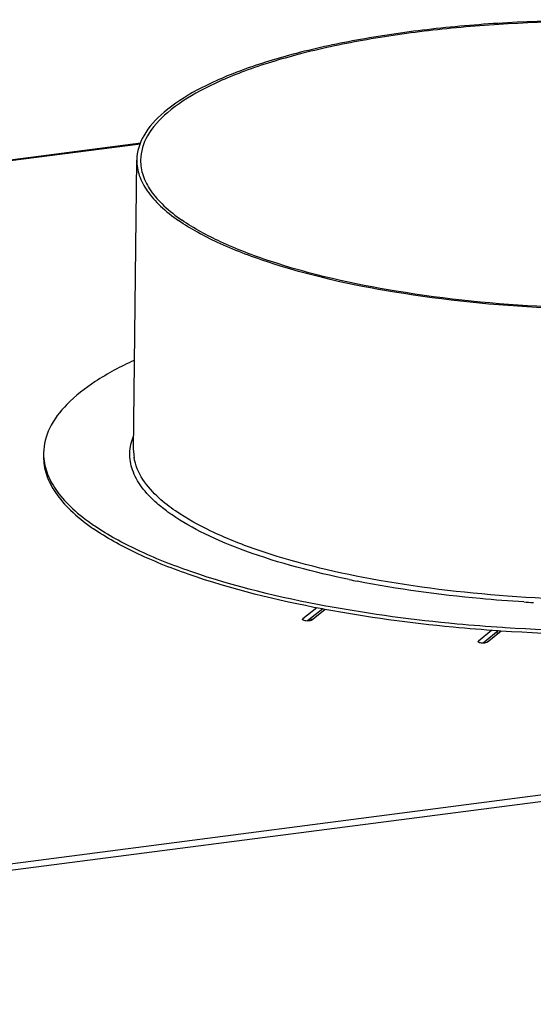
# Model space of a CAD drawing. Units: millimetres. Extents: x 0 to 5250, y 0 to 3712.
# Drawn here: x 4421 to 4503, y 3266 to 3424 of the extents above; entities that cross this region are included whole.
import ezdxf

# ---------------------------------------------------------------- set-up
doc = ezdxf.new("R2010")
doc.units = ezdxf.units.MM
doc.header["$LTSCALE"] = 288.75
for name, color, linetype in [('AANSLUITRING-150TEKEN', 7, 'CONTINUOUS'), ('INCA171-00000000TEKEN', 7, 'CONTINUOUS'), ('INCA571-00010560TEKEN', 7, 'CONTINUOUS')]:
    doc.layers.add(name, color=color, linetype=linetype)

msp = doc.modelspace()

# ---------------------------------------------------------------- linework, layer by layer
at = {"layer": 'AANSLUITRING-150TEKEN', "color": 5, "linetype": 'Continuous'}
for p, q in [((4439.25, 3354.91), (4439.75, 3401.33)), ((4470.39, 3329.94), (4470.01, 3330.01)), ((4469.81, 3329.47), (4469.44, 3329.54)), ((4498, 3326.01), (4497.58, 3326.04)), ((4498.66, 3326.54), (4498.23, 3326.56))]:
    msp.add_line(p, q, dxfattribs=at)
for centre, radius, start, end in [((4433.36, 3354.4), 8.52, 179.3796, 183.1992), ((4446.47, 3354.83), 7.22, 179.4079, 188.3064), ((4453.84, 3373.41), 37.01, 235.398, 235.8246), ((4453.22, 3371.96), 35.94, 234.81, 235.3987), ((4505.86, 3490.59), 159.61, 258.387, 258.8584), ((4516.33, 3567.73), 237.52, 266.4607, 266.8261)]:
    msp.add_arc(centre, radius, start, end, dxfattribs=at)
for points, knots in [([(4583.05, 3409.39), (4581.1, 3410.74), (4576.47, 3413.23), (4565.05, 3417.57), (4547.45, 3421.45), (4524.02, 3423.79), (4503.38, 3423.74), (4487.11, 3422.4), (4475.85, 3420.79), (4465.68, 3418.63), (4456.9, 3415.97), (4449.72, 3412.89), (4444.32, 3409.46), (4440.74, 3405.68), (4439.77, 3402.68), (4439.75, 3401.33)], [0, 0, 0, 0, 0.046577, 0.102726, 0.239719, 0.399037, 0.564633, 0.644467, 0.719565, 0.788085, 0.848474, 0.89961, 0.941038, 0.973499, 1, 1, 1, 1]), ([(4582.51, 3409.32), (4580.57, 3410.65), (4575.98, 3413.13), (4564.65, 3417.43), (4547.19, 3421.28), (4523.95, 3423.6), (4503.47, 3423.56), (4487.33, 3422.22), (4476.16, 3420.63), (4466.07, 3418.48), (4457.36, 3415.84), (4450.24, 3412.79), (4444.88, 3409.38), (4441.33, 3405.64), (4440.37, 3402.66), (4440.35, 3401.32)], [0, 0, 0, 0, 0.046577, 0.102726, 0.239719, 0.399037, 0.564633, 0.644467, 0.719565, 0.788085, 0.848474, 0.89961, 0.941038, 0.973499, 1, 1, 1, 1]), ([(4439.75, 3401.33), (4439.75, 3400.49), (4440.05, 3398.72), (4441.41, 3396.2), (4443.59, 3393.78), (4445.42, 3392.35), (4446.45, 3391.64)], [0, 0, 0, 0, 0.205571, 0.431809, 0.693767, 1, 1, 1, 1]), ([(4440.35, 3401.32), (4440.35, 3400.49), (4440.65, 3398.73), (4441.99, 3396.23), (4444.16, 3393.83), (4445.97, 3392.41), (4446.99, 3391.71)], [0, 0, 0, 0, 0.205571, 0.431809, 0.693767, 1, 1, 1, 1]), ([(4589.75, 3399.7), (4589.73, 3398.35), (4588.76, 3395.35), (4585.18, 3391.57), (4579.78, 3388.14), (4572.6, 3385.06), (4563.82, 3382.4), (4553.65, 3380.24), (4542.39, 3378.63), (4526.12, 3377.28), (4505.48, 3377.24), (4482.05, 3379.58), (4464.45, 3383.46), (4453.03, 3387.8), (4448.4, 3390.29), (4446.45, 3391.64)], [0, 0, 0, 0, 0.026501, 0.058962, 0.10039, 0.151526, 0.211915, 0.280435, 0.355533, 0.435367, 0.600963, 0.760281, 0.897274, 0.953423, 1, 1, 1, 1]), ([(4589.15, 3399.71), (4589.13, 3398.37), (4588.17, 3395.39), (4584.62, 3391.65), (4579.26, 3388.24), (4572.14, 3385.19), (4563.43, 3382.55), (4553.34, 3380.4), (4542.17, 3378.81), (4526.03, 3377.47), (4505.55, 3377.43), (4482.31, 3379.74), (4464.85, 3383.6), (4453.52, 3387.9), (4448.93, 3390.37), (4446.99, 3391.71)], [0, 0, 0, 0, 0.026501, 0.058962, 0.10039, 0.151526, 0.211915, 0.280435, 0.355533, 0.435367, 0.600963, 0.760281, 0.897274, 0.953423, 1, 1, 1, 1]), ([(4439.32, 3369.3), (4437.18, 3368.31), (4433.37, 3366.28), (4428.69, 3362.68), (4425.64, 3358.78), (4424.86, 3355.84), (4424.84, 3354.5)], [0, 0, 0, 0, 0.326331, 0.595026, 0.813314, 1, 1, 1, 1]), ([(4442.98, 3346.45), (4442.08, 3347.24), (4440.52, 3348.85), (4438.95, 3351.61), (4438.46, 3354.49), (4438.89, 3356.33), (4439.24, 3357.19)], [0, 0, 0, 0, 0.29545, 0.546688, 0.772618, 1, 1, 1, 1]), ([(4424.84, 3353.92), (4424.83, 3352.95), (4425.18, 3350.88), (4426.73, 3347.93), (4429.23, 3345.1), (4431.33, 3343.42), (4432.51, 3342.58)], [0, 0, 0, 0, 0.20672, 0.43349, 0.695062, 1, 1, 1, 1]), ([(4424.86, 3353.93), (4424.91, 3352.97), (4425.38, 3350.96), (4427.02, 3348.12), (4429.55, 3345.38), (4431.65, 3343.75), (4432.82, 3342.94)], [0, 0, 0, 0, 0.205677, 0.433302, 0.695643, 1, 1, 1, 1]), ([(4445.94, 3345.22), (4445.02, 3345.85), (4442.15, 3348.05), (4439.69, 3351.28), (4439.33, 3353.79)], [0, 0, 0, 0, 0.305249, 1, 1, 1, 1]), ([(4587.66, 3348.65), (4586.77, 3347.34), (4584.17, 3344.79), (4579.05, 3341.64), (4572.41, 3338.78), (4561.05, 3335.25), (4544.23, 3332.22), (4522.25, 3330.66), (4499.48, 3331.2), (4478.14, 3333.78), (4462.25, 3337.59), (4451.94, 3341.67), (4447.73, 3343.98), (4445.94, 3345.22)], [0, 0, 0, 0, 0.032254, 0.072615, 0.121573, 0.17875, 0.313772, 0.467171, 0.62564, 0.77521, 0.903088, 0.955796, 1, 1, 1, 1]), ([(4445.39, 3344.58), (4445.17, 3344.73), (4444.34, 3345.32), (4443.54, 3345.95), (4442.98, 3346.45)], [0, 0, 0, 0, 0.261343, 1, 1, 1, 1]), ([(4473.73, 3334.24), (4468.12, 3335.4), (4460.25, 3337.43), (4450.89, 3341.28), (4447.04, 3343.43), (4445.39, 3344.58)], [0, 0, 0, 0, 0.566069, 0.800911, 1, 1, 1, 1]), ([(4470.01, 3330.01), (4462.69, 3331.36), (4452.4, 3333.81), (4440.19, 3338.62), (4435.19, 3341.33), (4433.05, 3342.79)], [0, 0, 0, 0, 0.567905, 0.802617, 1, 1, 1, 1]), ([(4469.44, 3329.54), (4462.17, 3330.91), (4451.96, 3333.38), (4439.86, 3338.2), (4434.92, 3340.92), (4432.81, 3342.37)], [0, 0, 0, 0, 0.568485, 0.803013, 1, 1, 1, 1]), ([(4590.31, 3337.73), (4587.76, 3336.48), (4582.07, 3334.18), (4568.87, 3330.26), (4549.57, 3326.87), (4524.44, 3325.07), (4506.89, 3325.42), (4498, 3326.01)], [0, 0, 0, 0, 0.090827, 0.195558, 0.439843, 0.715283, 1, 1, 1, 1]), ([(4589.37, 3337.85), (4586.8, 3336.65), (4581.13, 3334.44), (4568.07, 3330.67), (4549.12, 3327.4), (4524.51, 3325.66), (4507.35, 3325.98), (4498.66, 3326.54)], [0, 0, 0, 0, 0.092142, 0.197673, 0.442157, 0.716543, 1, 1, 1, 1]), ([(4501.66, 3330.66), (4499.33, 3330.81), (4490.4, 3331.49), (4481.51, 3332.71), (4475.02, 3333.98)], [0, 0, 0, 0, 0.260767, 1, 1, 1, 1]), ([(4497.58, 3326.04), (4495.16, 3326.2), (4485.86, 3326.96), (4476.6, 3328.21), (4469.81, 3329.47)], [0, 0, 0, 0, 0.259479, 1, 1, 1, 1]), ([(4498.23, 3326.56), (4495.81, 3326.72), (4486.49, 3327.46), (4477.2, 3328.69), (4470.39, 3329.94)], [0, 0, 0, 0, 0.259253, 1, 1, 1, 1])]:
    msp.add_open_spline(points, degree=3, knots=knots, dxfattribs=at)
at = {"layer": 'INCA171-00000000TEKEN', "color": 5, "linetype": 'Continuous'}
for p, q in [((4467.93, 3327.93), (4467.41, 3327.88)), ((4497.2, 3325.74), (4497.73, 3325.79))]:
    msp.add_line(p, q, dxfattribs=at)
at = {"layer": 'INCA571-00010560TEKEN', "color": 5, "linetype": 'Continuous'}
for p, q in [((4365.63, 3394.35), (4440.39, 3404.07)), ((4365.97, 3394.28), (4440.33, 3403.94)), ((3612.1, 3183.89), (4741.4, 3330.62)), ((3612.68, 3182.93), (4741.98, 3329.66)), ((4468.55, 3329.75), (4466.31, 3327.94)), ((4469.49, 3329.57), (4467.08, 3327.62)), ((4467.72, 3327.76), (4469.86, 3329.5)), ((4466.31, 3327.94), (4466.31, 3327.78)), ((4496.51, 3326.12), (4494.39, 3324.4)), ((4497.58, 3326.04), (4495.16, 3324.08)), ((4495.79, 3324.23), (4498.01, 3326.02)), ((4494.39, 3324.4), (4494.39, 3324.24))]:
    msp.add_line(p, q, dxfattribs=at)
for points in [[(4466.26, 3327.86), (4466.26, 3327.89), (4466.29, 3327.92), (4466.31, 3327.94)], [(4494.34, 3324.32), (4494.34, 3324.36), (4494.37, 3324.38), (4494.39, 3324.4)]]:
    msp.add_open_spline(points, degree=3, dxfattribs=at)
for points, knots in [([(4467.08, 3327.62), (4466.89, 3327.61), (4466.65, 3327.63), (4466.26, 3327.76), (4466.26, 3327.86)], [0, 0, 0, 0, 0.659245, 1, 1, 1, 1]), ([(4467.72, 3327.76), (4467.65, 3327.7), (4467.43, 3327.64), (4467.21, 3327.62), (4467.08, 3327.62)], [0, 0, 0, 0, 0.407184, 1, 1, 1, 1]), ([(4495.16, 3324.08), (4494.97, 3324.08), (4494.72, 3324.1), (4494.34, 3324.22), (4494.34, 3324.32)], [0, 0, 0, 0, 0.659245, 1, 1, 1, 1]), ([(4495.79, 3324.23), (4495.73, 3324.17), (4495.51, 3324.11), (4495.29, 3324.09), (4495.16, 3324.08)], [0, 0, 0, 0, 0.407184, 1, 1, 1, 1])]:
    msp.add_open_spline(points, degree=3, knots=knots, dxfattribs=at)

doc.saveas('drawing.dxf')
